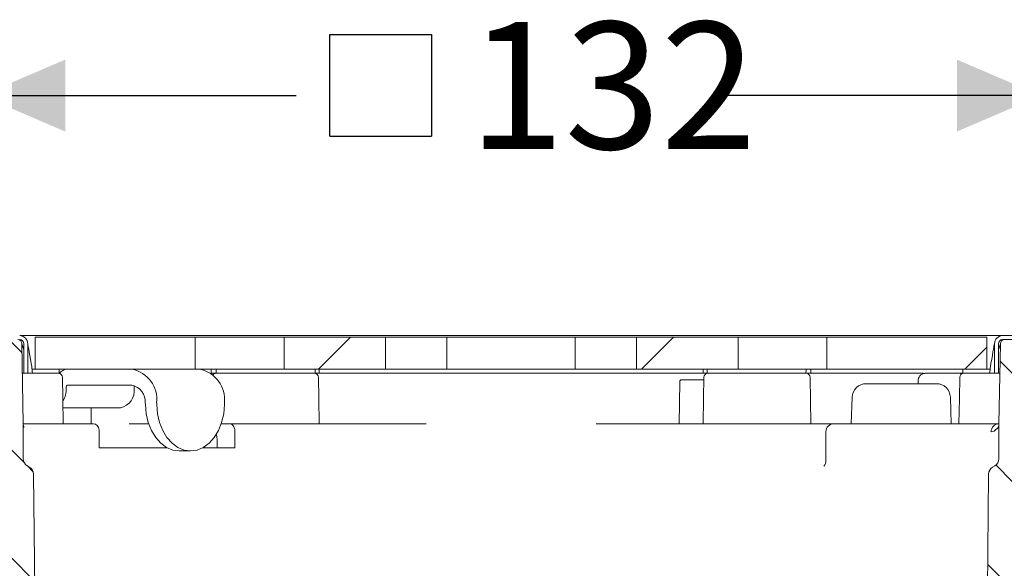
# Model space of a CAD drawing. Units: millimetres. Extents: x 222 to 719, y 163 to 493.
# Drawn here: x 344 to 467, y 356 to 425 of the extents above; entities that cross this region are included whole.
import ezdxf

# ---------------------------------------------------------------- set-up
doc = ezdxf.new("R2010")
doc.units = ezdxf.units.MM
doc.header["$LTSCALE"] = 3
doc.linetypes.add('SLD-Durchgehend', pattern=[0])
doc.layers.add('MAßLINIE_MAßZEICHNUNGEN', color=7, linetype='SLD-Durchgehend')
doc.styles.add('SLDTEXTSTYLE0', font='Opinion Pro')
doc.dimstyles.new('SLDDIMSTYLE0', dxfattribs={"dimtxt": 15.875, "dimasz": 10.5, "dimexe": 0, "dimexo": 0.0625, "dimgap": 3.96875, "dimtad": 0, "dimdec": 0, "dimrnd": 1e-09, "dimzin": 12, "dimdsep": 46, "dimtxsty": 'SLDTEXTSTYLE0', "dimsah": 1, "dimcen": 0.09, "dimadec": 0, "dimazin": 3, "dimtfac": 1, "dimtdec": 0, "dimtofl": 0, "dimtmove": 0, "dimatfit": 3, "dimfxl": 0, "dimfrac": 2, "dimtolj": 1, "dimtzin": 12, "dimarcsym": 0})
pattern_1 = [(45, (0, 0), (-121.233, 121.233), []), (45, (40.41, 2e-322), (-121.233, 121.233), []), (45, (80.82, 4e-322), (-121.233, 121.233), []), (45, (121.23, 6e-322), (-121.233, 121.233), [])]

# ---------------------------------------------------------------- blocks, each defined once
blk = doc.blocks.new('SW_SYMBOL_MOD_BOX')
at = {"layer": 'MAßLINIE_MAßZEICHNUNGEN', "color": 0}
for p, q in [((600, 600), (600, 2400)), ((600, 2400), (2400, 2400)), ((2400, 2400), (2400, 600)), ((600, 600), (2400, 600))]:
    blk.add_line(p, q, dxfattribs=at)
blk = doc.blocks.new('_D_4')
at = {"layer": 'MAßLINIE_MAßZEICHNUNGEN', "color": 7}
for p, q in [((339.06, 379.91), (339.06, 418.41)), ((471.54, 379.91), (471.54, 418.41)), ((339.06, 415.41), (378.42, 415.41)), ((471.54, 415.41), (432.18, 415.41))]:
    blk.add_line(p, q, dxfattribs=at)
for points in [[(339.06, 415.41), (349.56, 410.91), (349.56, 419.91)], [(471.54, 415.41), (461.04, 419.91), (461.04, 410.91)]]:
    blk.add_solid(points, dxfattribs=at)
at = {"layer": 'MAßLINIE_MAßZEICHNUNGEN', "color": 7, "xscale": 0.007055555555555554, "yscale": 0.007055555555555554, "zscale": 0.007055555555555554}
blk.add_blockref('SW_SYMBOL_MOD_BOX', (378.42, 406.09), dxfattribs=at)
at = {"layer": 'MAßLINIE_MAßZEICHNUNGEN', "color": 7, "insert": (399.96, 424.61), "char_height": 15.875, "attachment_point": 1, "style": 'SLDTEXTSTYLE0'}
blk.add_mtext('132', dxfattribs=at)

msp = doc.modelspace()

# ---------------------------------------------------------------- hatches: boundary and pattern name
at = {"linetype": 'SLD-Durchgehend', "lineweight": 18}
h = msp.add_hatch(dxfattribs=at)
h.set_pattern_fill('DIN 201 Stahl und Stahlguss', scale=3, style=0, pattern_type=2)
h.set_pattern_definition(pattern_1)
edge = h.paths.add_edge_path(flags=0)
edge.add_line((339.6, 384.41), (339.6, 380.78))
edge.add_arc((330.1, 380.78), 9.5, 350, 360, ccw=False)
edge.add_line((339.46, 379.13), (339.06, 376.91))
edge.add_line((339.06, 376.91), (339.57, 376.91))
edge.add_line((339.57, 376.91), (339.95, 379.04))
edge.add_arc((330.1, 380.78), 10, 350, 360)
edge.add_line((340.1, 380.78), (340.1, 384.41))
edge.add_arc((340.6, 384.41), 0.5, 90, 180, ccw=False)
edge.add_line((340.6, 384.91), (343.85, 384.91))
edge.add_arc((343.85, 384.41), 0.5, 0, 90, ccw=False)
edge.add_line((344.35, 384.41), (344.35, 380.71))
edge.add_line((344.35, 380.71), (344.85, 380.71))
edge.add_line((344.85, 380.71), (344.85, 384.41))
edge.add_arc((343.85, 384.41), 1, 360, 450)
edge.add_line((343.85, 385.41), (340.6, 385.41))
edge.add_arc((340.6, 384.41), 1, 90, 180)
h = msp.add_hatch(dxfattribs=at)
h.set_pattern_fill('DIN 201 Stahl und Stahlguss', scale=3, style=0, pattern_type=2)
h.set_pattern_definition(pattern_1)
edge = h.paths.add_edge_path(flags=0)
edge.add_line((471.54, 376.91), (471.15, 379.13))
edge.add_arc((480.5, 380.78), 9.5, 180, 190, ccw=False)
edge.add_line((471, 380.78), (471, 384.41))
edge.add_arc((470, 384.41), 1, 0, 90)
edge.add_line((470, 385.41), (466.75, 385.41))
edge.add_arc((466.75, 384.41), 1, 90, 180)
edge.add_line((465.75, 384.41), (465.75, 380.71))
edge.add_line((465.75, 380.71), (466.25, 380.71))
edge.add_line((466.25, 380.71), (466.25, 384.41))
edge.add_arc((466.75, 384.41), 0.5, 90, 180, ccw=False)
edge.add_line((466.75, 384.91), (470, 384.91))
edge.add_arc((470, 384.41), 0.5, 0, 90, ccw=False)
edge.add_line((470.5, 384.41), (470.5, 380.78))
edge.add_arc((480.5, 380.78), 10, 180, 190)
edge.add_line((470.65, 379.04), (471.03, 376.91))
edge.add_line((471.03, 376.91), (471.54, 376.91))
h = msp.add_hatch(dxfattribs=at)
h.set_pattern_fill('ANSI31', scale=3, angle=90, style=0)
edge = h.paths.add_edge_path(flags=0)
edge.add_arc((341.5, 369.24), 1, 180, 246.3296)
edge.add_arc((340.7, 367.41), 1, 60, 66.3296, ccw=False)
edge.add_line((341.2, 368.27), (342.12, 367.74))
edge.add_arc((341.62, 366.88), 1, 0.1236, 60, ccw=False)
edge.add_line((342.62, 366.88), (342.77, 297.91))
edge.add_line((342.77, 297.91), (344.5, 294.91))
edge.add_line((344.5, 294.91), (345.35, 294.91))
edge.add_line((345.35, 294.91), (345.8, 346.41))
edge.add_line((345.8, 346.41), (345.59, 368.12))
edge.add_arc((344.59, 368.11), 1, 0.55, 60)
edge.add_line((345.09, 368.97), (344.8, 369.14))
edge.add_arc((345.3, 370.01), 1, 180, 240, ccw=False)
edge.add_line((344.3, 370.01), (344.3, 374.41))
edge.add_line((344.3, 374.41), (344.13, 384.42))
edge.add_arc((343.63, 384.41), 0.5, 1, 90)
edge.add_line((343.63, 384.91), (341.14, 384.91))
edge.add_arc((341.14, 383.91), 1, 90, 181)
edge.add_line((340.14, 383.89), (340.34, 372.16))
edge.add_arc((342.34, 372.19), 2, 181, 203.1509)
edge.add_line((340.5, 371.41), (340.5, 369.24))
h = msp.add_hatch(dxfattribs=at)
h.set_pattern_fill('DIN 201 Stahl und Stahlguss', scale=3, style=0, pattern_type=2)
h.set_pattern_definition(pattern_1)
h.paths.add_polyline_path([(345.8, 381.21), (365.81, 381.21), (365.81, 385.21), (345.8, 385.21)], flags=0)
h = msp.add_hatch(dxfattribs=at)
h.set_pattern_fill('DIN 201 Stahl und Stahlguss', scale=3, style=0, pattern_type=2)
h.set_pattern_definition(pattern_1)
h.paths.add_polyline_path([(376.91, 385.21), (376.91, 381.21), (389.6, 381.21), (389.6, 385.21)], flags=0)
h = msp.add_hatch(dxfattribs=at)
h.set_pattern_fill('DIN 201 Stahl und Stahlguss', scale=3, style=0, pattern_type=2)
h.set_pattern_definition(pattern_1)
h.paths.add_polyline_path([(413.33, 381.21), (413.33, 385.21), (397.27, 385.21), (397.27, 381.21)], flags=0)
h = msp.add_hatch(dxfattribs=at)
h.set_pattern_fill('DIN 201 Stahl und Stahlguss', scale=3, style=0, pattern_type=2)
h.set_pattern_definition(pattern_1)
h.paths.add_polyline_path([(433.69, 381.21), (433.69, 385.21), (421, 385.21), (421, 381.21)], flags=0)
h = msp.add_hatch(dxfattribs=at)
h.set_pattern_fill('DIN 201 Stahl und Stahlguss', scale=3, style=0, pattern_type=2)
h.set_pattern_definition(pattern_1)
h.paths.add_polyline_path([(444.79, 381.21), (464.8, 381.21), (464.8, 385.21), (444.79, 385.21)], flags=0)
h = msp.add_hatch(dxfattribs=at)
h.set_pattern_fill('ANSI31', scale=3, angle=90, style=0)
edge = h.paths.add_edge_path(flags=0)
edge.add_arc((469.1, 369.24), 1, 293.6704, 360)
edge.add_line((470.1, 369.24), (470.1, 371.41))
edge.add_arc((468.26, 372.19), 2, 336.8491, 359)
edge.add_line((470.26, 372.16), (470.47, 383.89))
edge.add_arc((469.47, 383.91), 1, 359, 450)
edge.add_line((469.47, 384.91), (466.98, 384.91))
edge.add_arc((466.98, 384.41), 0.5, 90, 179)
edge.add_line((466.48, 384.42), (466.3, 374.41))
edge.add_line((466.3, 374.41), (466.3, 370.01))
edge.add_arc((465.3, 370.01), 1, 300, 360, ccw=False)
edge.add_line((465.8, 369.14), (465.51, 368.97))
edge.add_arc((466.01, 368.11), 1, 120, 179.45)
edge.add_line((465.01, 368.12), (464.8, 346.41))
edge.add_line((464.8, 346.41), (465.25, 294.91))
edge.add_line((465.25, 294.91), (466.1, 294.91))
edge.add_line((466.1, 294.91), (467.84, 297.91))
edge.add_line((467.84, 297.91), (467.98, 366.88))
edge.add_arc((468.98, 366.88), 1, 120, 179.8764, ccw=False)
edge.add_line((468.48, 367.74), (469.4, 368.27))
edge.add_arc((469.9, 367.41), 1, 113.6704, 120, ccw=False)

# ---------------------------------------------------------------- linework, layer by layer
at = {"color": 7, "linetype": 'SLD-Durchgehend', "lineweight": 18}
for p, q in [((343.85, 385.41), (346.91, 385.41)), ((346.91, 385.41), (353.05, 385.41)), ((353.05, 385.41), (360.44, 385.41)), ((360.44, 385.41), (450.16, 385.41)), ((450.16, 385.41), (457.55, 385.41)), ((457.55, 385.41), (463.69, 385.41)), ((463.69, 385.41), (466.75, 385.41)), ((466.75, 385.41), (470, 385.41)), ((344.13, 384.42), (344.3, 374.41)), ((344.13, 384.41), (344.35, 383.62)), ((344.35, 384.41), (344.35, 380.71)), ((344.85, 384.41), (344.85, 380.71)), ((345.8, 385.21), (345.8, 381.21)), ((365.81, 385.21), (345.8, 385.21)), ((365.81, 385.21), (365.81, 381.21)), ((365.81, 385.21), (376.91, 385.21)), ((376.91, 381.21), (376.91, 385.21)), ((389.6, 385.21), (376.91, 385.21)), ((389.6, 385.21), (389.6, 381.21)), ((389.6, 385.21), (397.27, 385.21)), ((397.27, 381.21), (397.27, 385.21)), ((413.33, 385.21), (397.27, 385.21)), ((413.33, 385.21), (413.33, 381.21)), ((413.33, 385.21), (413.54, 385.21)), ((413.54, 385.21), (414.03, 385.21)), ((414.03, 385.21), (416.61, 385.21)), ((416.61, 385.21), (421, 385.21)), ((421, 381.21), (421, 385.21)), ((433.69, 385.21), (421, 385.21)), ((433.69, 385.21), (433.69, 381.21)), ((433.69, 385.21), (444.79, 385.21)), ((444.79, 381.21), (444.79, 385.21)), ((464.8, 385.21), (444.79, 385.21)), ((464.8, 381.21), (464.8, 385.21)), ((465.75, 380.71), (465.75, 384.41)), ((466.25, 383.62), (466.48, 384.41)), ((466.25, 380.71), (466.25, 384.41)), ((466.3, 374.41), (466.48, 384.42)), ((466.75, 384.91), (470, 384.91)), ((345.29, 381.95), (345.35, 381.57)), ((465.25, 381.57), (465.31, 381.95)), ((344.19, 380.71), (344.35, 380.71)), ((344.85, 380.71), (344.35, 380.71)), ((345.35, 380.71), (344.85, 380.71)), ((345.35, 380.71), (345.44, 380.71)), ((345.4, 381.21), (345.4, 381.21)), ((345.8, 381.21), (345.4, 381.21)), ((347.23, 380.71), (345.44, 380.71)), ((345.66, 380.71), (347.04, 380.71)), ((365.81, 381.21), (345.8, 381.21)), ((348.59, 380.71), (347.23, 380.71)), ((348.8, 380.71), (348.59, 380.71)), ((348.8, 381.21), (348.8, 380.71)), ((348.8, 380.71), (348.82, 380.71)), ((376.91, 381.21), (365.81, 381.21)), ((367.8, 380.71), (367.79, 380.71)), ((367.8, 380.71), (367.8, 381.21)), ((367.8, 380.71), (368.44, 380.71)), ((371.22, 380.71), (368.44, 380.71)), ((372.63, 380.71), (371.22, 380.71)), ((375.84, 380.71), (372.63, 380.71)), ((376.74, 380.71), (375.84, 380.71)), ((375.93, 380.71), (376.61, 380.71)), ((379.61, 380.71), (376.74, 380.71)), ((389.6, 381.21), (376.91, 381.21)), ((380.8, 380.71), (379.61, 380.71)), ((379.8, 380.71), (380.7, 380.71)), ((380.8, 381.21), (380.8, 381.15)), ((380.8, 380.71), (380.8, 381.15)), ((380.8, 380.71), (381.3, 380.71)), ((381.3, 380.71), (381.3, 381.21)), ((381.8, 380.71), (381.3, 380.71)), ((381.8, 380.71), (428.8, 380.71)), ((397.27, 381.21), (389.6, 381.21)), ((413.33, 381.21), (397.27, 381.21)), ((413.54, 381.21), (413.33, 381.21)), ((414.03, 381.21), (413.54, 381.21)), ((416.61, 381.21), (414.03, 381.21)), ((421, 381.21), (416.61, 381.21)), ((433.69, 381.21), (421, 381.21)), ((429.3, 380.71), (428.8, 380.71)), ((429.3, 380.71), (429.3, 381.21)), ((429.8, 380.71), (429.3, 380.71)), ((429.8, 381.21), (429.8, 381.15)), ((429.8, 380.71), (429.8, 381.15)), ((430.99, 380.71), (429.8, 380.71)), ((429.9, 380.71), (430.8, 380.71)), ((433.86, 380.71), (430.99, 380.71)), ((444.79, 381.21), (433.69, 381.21)), ((434.76, 380.71), (433.86, 380.71)), ((433.99, 380.71), (434.67, 380.71)), ((437.97, 380.71), (434.76, 380.71)), ((439.39, 380.71), (437.97, 380.71)), ((442.17, 380.71), (439.39, 380.71)), ((442.8, 380.71), (442.17, 380.71)), ((442.8, 380.71), (442.8, 381.21)), ((443.3, 380.71), (442.8, 380.71)), ((443.3, 380.71), (450.16, 380.71)), ((464.8, 381.21), (444.79, 381.21)), ((450.16, 380.71), (456.84, 380.71)), ((457.06, 380.71), (459.04, 380.71)), ((459.04, 380.71), (460.9, 380.71)), ((460.9, 380.71), (461.8, 380.71)), ((461.8, 381.21), (461.8, 380.71)), ((462.01, 380.71), (461.8, 380.71)), ((463.37, 380.71), (462.01, 380.71)), ((465.17, 380.71), (463.37, 380.71)), ((463.57, 380.71), (464.94, 380.71)), ((465.2, 381.21), (464.8, 381.21)), ((465.17, 380.71), (465.25, 380.71)), ((465.21, 381.21), (465.2, 381.21)), ((465.75, 380.71), (465.25, 380.71)), ((466.25, 380.71), (465.75, 380.71)), ((466.25, 380.71), (466.41, 380.71)), ((426.3, 374.41), (426.39, 379.66)), ((426.64, 379.91), (429.4, 379.91)), ((442.7, 380.22), (442.8, 374.41)), ((449.71, 379.41), (454.09, 379.41)), ((454.09, 379.41), (458.48, 379.41)), ((456.2, 379.73), (456.19, 379.41)), ((349.66, 378.81), (349.66, 379.01)), ((349.81, 379.21), (357.87, 379.21)), ((358.15, 378.81), (358.15, 379.01)), ((359.57, 376.81), (359.56, 377.01)), ((360.98, 377.01), (360.98, 376.81)), ((369.46, 376.81), (369.46, 377.01)), ((447.96, 377.72), (447.84, 374.41)), ((460.34, 374.41), (460.23, 377.72)), ((349.27, 376.41), (356.45, 376.41)), ((352.79, 376.41), (352.79, 374.41)), ((344.3, 370.01), (344.3, 374.41)), ((344.3, 374.41), (347.56, 374.41)), ((349.09, 374.41), (347.56, 374.41)), ((349.09, 374.41), (353.08, 374.41)), ((357.53, 374.41), (359.98, 374.41)), ((370.05, 374.41), (369.04, 374.41)), ((370.05, 374.41), (376.86, 374.41)), ((376.86, 374.41), (380.1, 374.41)), ((380.1, 374.41), (389.55, 374.41)), ((393.55, 374.41), (389.55, 374.41)), ((394.67, 374.41), (393.55, 374.41)), ((417.05, 374.41), (415.93, 374.41)), ((421.05, 374.41), (417.05, 374.41)), ((421.05, 374.41), (430.5, 374.41)), ((433.74, 374.41), (430.5, 374.41)), ((433.74, 374.41), (445.67, 374.41)), ((445.67, 374.41), (450.71, 374.41)), ((450.71, 374.41), (451.26, 374.41)), ((451.26, 374.41), (453.4, 374.41)), ((453.4, 374.41), (461.52, 374.41)), ((461.52, 374.41), (463.04, 374.41)), ((463.04, 374.41), (466.3, 374.41)), ((466.3, 374.41), (466.3, 370.01)), ((353.8, 373.41), (353.8, 371.41)), ((370.77, 371.41), (370.77, 373.41)), ((444.67, 373.41), (444.64, 369.86)), ((368.53, 371.41), (368.53, 372.41)), ((353.8, 371.41), (362.28, 371.41)), ((365.22, 371.01), (363.81, 371.01)), ((366.74, 371.41), (370.77, 371.41)), ((344.8, 369.14), (345.09, 368.97)), ((465.51, 368.97), (465.8, 369.14)), ((345.59, 368.12), (345.8, 346.41)), ((464.8, 346.41), (465.01, 368.12))]:
    msp.add_line(p, q, dxfattribs=at)
at = {"color": 7, "linetype": 'SLD-Durchgehend', "lineweight": 18, "flags": 128}
for points in [[(344.85, 384.46), (344.85, 384.46), (344.85, 384.45), (344.86, 384.41)], [(344.86, 384.41), (344.88, 384.27), (344.92, 384.05), (344.98, 383.74), (345.04, 383.37), (345.12, 382.93), (345.2, 382.46), (345.29, 381.95)], [(465.31, 381.95), (465.4, 382.46), (465.48, 382.93), (465.56, 383.37), (465.63, 383.74), (465.68, 384.05), (465.72, 384.27), (465.74, 384.41)], [(465.74, 384.41), (465.75, 384.44), (465.75, 384.45), (465.75, 384.46), (465.75, 384.46)], [(349.2, 380.22), (349.25, 377.55), (349.3, 374.41)], [(381.2, 380.22), (381.25, 377.54), (381.3, 374.41)], [(429.3, 374.41), (429.36, 377.54), (429.4, 380.22)], [(461.3, 374.41), (461.36, 377.55), (461.4, 380.22)], [(363.81, 371.01), (363, 371.12), (362.22, 371.44), (361.49, 371.98), (360.86, 372.69), (360.33, 373.57), (359.93, 374.57), (359.67, 375.66), (359.57, 376.81)], [(360.98, 376.81), (361.09, 375.66), (361.34, 374.57), (361.74, 373.57), (362.27, 372.69), (362.91, 371.98), (363.63, 371.44), (364.41, 371.12), (365.22, 371.01)], [(365.22, 371.01), (366.03, 371.12), (366.81, 371.44), (367.53, 371.98), (368.17, 372.69), (368.7, 373.57), (369.1, 374.57), (369.36, 375.66), (369.46, 376.81)], [(353.08, 374.41), (353.33, 374.35), (353.54, 374.18), (353.7, 373.92), (353.79, 373.61), (353.8, 373.41)], [(370.77, 373.41), (370.74, 373.73), (370.62, 374.02), (370.45, 374.25), (370.23, 374.38), (370.05, 374.41)], [(368.44, 373.1), (368.5, 372.8), (368.53, 372.41)], [(466.21, 373.96), (466.2, 373.93), (465.7, 373.48), (465.33, 373.41)]]:
    msp.add_lwpolyline(points, dxfattribs=at)
at = {"color": 7, "linetype": 'SLD-Durchgehend', "lineweight": 18}
for centre, radius, start, end in [((343.85, 384.41), 1, 360, 90), ((466.75, 384.41), 1, 90, 180), ((343.63, 384.41), 0.5, 1, 90), ((343.85, 384.41), 0.5, 0, 90), ((466.75, 384.41), 0.5, 90, 180), ((466.98, 384.41), 0.5, 90, 179), ((334.95, 380.13), 10.5, 3.1537, 7.9139), ((348.7, 380.21), 0.5, 1, 90), ((349.86, 379.87), 1.34, 92.4033, 141.9283), ((357.14, 377.42), 3.86, 353.9118, 79.092), ((365.62, 377.42), 3.86, 353.9117, 79.0921), ((368.4, 380.21), 0.5, 90, 140.5322), ((357.95, 380.13), 10.5, 3.1537, 5.8909), ((380.7, 380.21), 0.5, 1, 90), ((429.9, 380.21), 0.5, 90, 179), ((452.65, 380.13), 10.5, 174.1091, 176.8463), ((442.2, 380.21), 0.5, 1, 90), ((457.14, 379.76), 0.945, 95.1759, 182.2639), ((461.9, 380.21), 0.5, 90, 179), ((475.65, 380.13), 10.5, 172.0861, 176.8463), ((426.64, 379.66), 0.25, 90, 179), ((449.71, 377.66), 1.75, 90, 178), ((458.48, 377.66), 1.75, 2, 90), ((346.64, 378.76), 3.03, 330.2889, 0.8239), ((349.84, 379.03), 0.179, 101.4205, 188.0513), ((356.03, 378.51), 2.14, 281.4219, 8.0494), ((357.49, 377.17), 2.07, 355.573, 79.5264), ((358.39, 379.01), 0.235, 141.6842, 181.8081), ((345.47, 374.4), 1.17, 179.8927, 202.3323), ((445.67, 373.41), 1, 90, 179.6363), ((466.32, 373.42), 0.985, 90.9388, 180.9091), ((465.13, 374.4), 1.17, 337.6677, 0.1073), ((345.3, 370.01), 1, 180, 240), ((443.66, 369.74), 0.989, 319.2829, 7.0657), ((465.3, 370.01), 1, 300, 0), ((344.59, 368.11), 1, 0.55, 60), ((466.01, 368.11), 1, 120, 179.45)]:
    msp.add_arc(centre, radius, start, end, dxfattribs=at)
msp.add_ellipse((461.36, 380.21), major_axis=(0.012, 0.5), ratio=0.706891, start_param=5.621837, end_param=6.300628, dxfattribs=at)

# ---------------------------------------------------------------- dimensions: what is measured, and where the dimension line sits
at = {"layer": 'MAßLINIE_MAßZEICHNUNGEN', "color": 7}
dim = msp.add_linear_dim(base=(471.54, 415.41), p1=(339.06, 376.91), p2=(471.54, 376.91), text='{\\fGDT;o}<>', dimstyle='SLDDIMSTYLE0', dxfattribs=at)
dim.commit()
dim.dimension.update_dxf_attribs({"geometry": '_D_4', "text_midpoint": (405.3, 415.41), "dimtype": 160})

doc.saveas('drawing.dxf')
